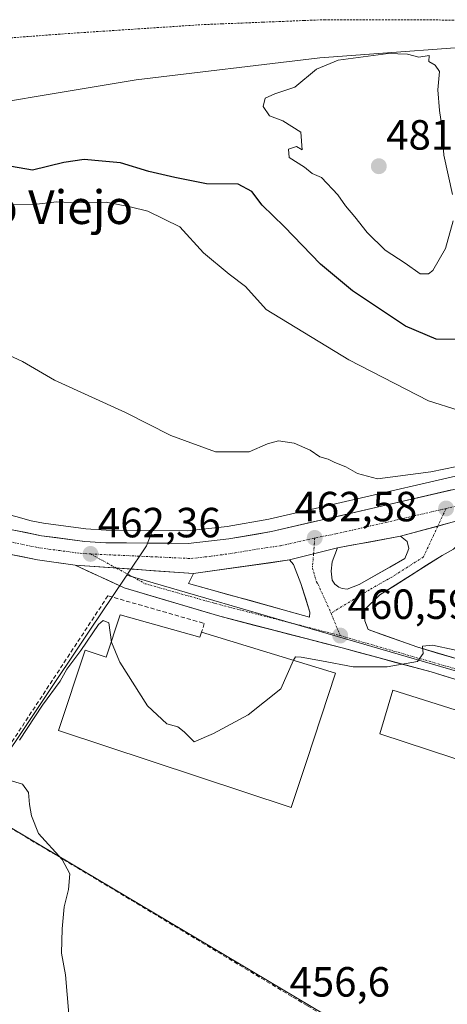
# Model space of a CAD drawing. Units: metres. Extents: x 590453 to 593898, y 4724396 to 4726755.
# Drawn here: x 592958 to 593059, y 4724836 to 4725070 of the extents above; entities that cross this region are included whole.
import ezdxf
from ezdxf.enums import TextEntityAlignment as Align

# ---------------------------------------------------------------- set-up
doc = ezdxf.new("R2010")
doc.units = ezdxf.units.M
doc.header["$MEASUREMENT"] = 0
for name, pattern in [('TRAZO_Y_PUNTO', [1, 0.5, -0.25, 0, -0.25]), ('TRAZOS', [0.75, 0.5, -0.25]), ('TRAZOSX2', [1.5, 1, -0.5])]:
    doc.linetypes.add(name, pattern=pattern)
for name, color, linetype, lineweight in [('Alambrada virtual', 2, 'TRAZOS', 0), ('Carretera de calzada única', 19, 'Continuous', 13), ('Carretera de calzada única Cxs', 19, 'Continuous', 13), ('Carretera de calzada única eje', 19, 'TRAZO_Y_PUNTO', 0), ('Carátula', 7, 'Continuous', 5), ('Cultivos herbáceos CxS', 92, 'Continuous', 0), ('Curva de nivel maestra', 36, 'Continuous', 30), ('Curva de nivel normal', 36, 'Continuous', 0), ('Edificación', 1, 'Continuous', 13), ('Edificación Cxs', 1, 'Continuous', 13), ('Edificación industrial', 135, 'Continuous', 13), ('Edificación industrial Cxs', 135, 'Continuous', 13), ('Matorral CxS', 135, 'Continuous', 0), ('Muro lineal', 1, 'TRAZOSX2', 13), ('Núcleo urbano CxS', 19, 'Continuous', 0), ('Obra de contención lineal', 1, 'TRAZOSX2', 13), ('Punto de cota en terreno', 7, 'Continuous', 0), ('Rótulo de punto de cota en terreno', 19, 'Continuous', 0), ('Texto cartográfico', 19, 'Continuous', 0)]:
    doc.layers.add(name, color=color, linetype=linetype, lineweight=lineweight)
doc.styles.add('Arial', font='txt', dxfattribs={"height": 0.2})

# ---------------------------------------------------------------- blocks, each defined once
blk = doc.blocks.new('*U159')
at = {"layer": 'Cultivos herbáceos CxS', "color": 92, "linetype": 'Continuous', "lineweight": 0}
blk.add_polyline3d([(592952.5593, 4724879.7685, 461.0717), (593057.2161, 4724817.5553, 455.4372), (593052.6611, 4724814.1637, 455.5666), (593050.2075, 4724811.6197, 455.5253), (593046.1241, 4724804.3539, 455.3014), (593040.7665, 4724783.6483, 455.0362), (593036.8175, 4724765.2943, 454.8732), (593034.8925, 4724748.5949, 454.1899), (593033.1885, 4724735.8279, 454.9498), (593039.6069, 4724730.0483, 453.6712), (593038.1449, 4724713.6233, 453.3981), (593013.8271, 4724715.4049, 455.3441), (593013.0637, 4724705.0041, 454.693), (593012.3525, 4724695.3143, 454.0573), (592986.0889, 4724697.2395, 454.366), (592972.2445, 4724656.7749, 449.6074), (593007.0891, 4724652.3269, 449.3897), (593028.9495, 4724652.7035, 449.6021), (593030.0069, 4724652.7211, 449.6936), (593031.9105, 4724652.7529, 449.8575), (593041.5365, 4724652.3105, 450.2488), (593039.0295, 4724637.9823, 448.0502)], dxfattribs=at)
blk = doc.blocks.new('5PATER')
at = {"layer": 'Carátula', "linetype": 'Continuous', "lineweight": 5}
h = blk.add_hatch(color=250, dxfattribs=at)
edge = h.paths.add_edge_path()
edge.add_ellipse((0, 0.01), major_axis=(-1.33, -1.34), ratio=0.999422, start_angle=0, end_angle=360)
blk = doc.blocks.new('*U230')
at = {"layer": 'Carretera de calzada única Cxs', "color": 19, "linetype": 'Continuous', "lineweight": 13}
for points in [[(592955.56, 4724948.82, 462.74), (592959.24, 4724948.07, 462.61), (592962.91, 4724947.32, 462.47), (592966.33, 4724946.85, 462.32), (592969.75, 4724946.39, 462.27), (592973.17, 4724945.92, 462.24), (592975.67, 4724945.78, 462.21), (592978.17, 4724945.63, 462.17), (592983.07, 4724945.59, 462.02), (592987.96, 4724945.56, 461.83), (592992.86, 4724945.52, 461.79), (592997.75, 4724945.48, 461.91), (593002.59, 4724946.01, 461.91), (593007.42, 4724946.54, 461.98), (593010.78, 4724947.13, 462.02), (593014.15, 4724947.71, 462.13), (593017.51, 4724948.3, 462.25), (593022.26, 4724949.4, 462.54), (593027.01, 4724950.49, 462.49), (593031.76, 4724951.59, 462.55), (593036.51, 4724952.69, 462.74), (593041.26, 4724953.78, 462.92), (593046.01, 4724954.88, 463.06), (593050.76, 4724955.97, 463.12), (593055.51, 4724957.07, 463.15), (593060.26, 4724958.17, 463.28)], [(593061.5, 4724950.83, 463.2), (593057.06, 4724949.61, 463.07), (593052.61, 4724948.4, 462.93), (593048.17, 4724947.18, 462.8), (593044.42, 4724946.5, 462.72), (593040.67, 4724945.81, 462.65), (593036.92, 4724945.13, 462.57), (593033.17, 4724944.44, 462.5), (593029.39, 4724943.48, 462.44), (593025.6, 4724942.51, 462.34), (593021.82, 4724941.55, 462.24), (593017.25, 4724940.91, 462.19), (593012.68, 4724940.26, 462.1), (593008.1, 4724939.62, 462.09), (593003.53, 4724938.97, 462.04), (592998.96, 4724938.33, 462.05), (592994.29, 4724938.67, 462.15), (592989.61, 4724939, 462.19), (592984.94, 4724939.34, 462.23), (592980.26, 4724939.67, 462.29), (592975.59, 4724940.01, 462.37), (592970.91, 4724940.34, 462.5), (592966.42, 4724940.96, 462.63), (592961.92, 4724941.57, 462.74), (592958.17, 4724942.34, 462.85), (592954.42, 4724943.1, 462.96)]]:
    blk.add_polyline3d(points, dxfattribs=at)

msp = doc.modelspace()

# ---------------------------------------------------------------- linework, layer by layer
at = {"layer": 'Alambrada virtual', "color": 2, "linetype": 'TRAZOS', "lineweight": 0}
msp.add_polyline3d([(592955.59, 4725065.48, 479.25), (592960.11, 4725065.82, 479.23), (592964.64, 4725066.16, 479.21), (592969.16, 4725066.5, 479.2), (592973.68, 4725066.8, 479.21), (592978.21, 4725067.1, 479.26), (592982.73, 4725067.4, 479.33), (592987.25, 4725067.7, 479.39), (592991.77, 4725068, 479.48), (592996.3, 4725068.3, 479.58), (593000.82, 4725068.6, 479.55), (593005.7, 4725068.8, 479.53), (593010.58, 4725069, 479.48), (593015.46, 4725069.2, 479.45), (593020.34, 4725069.39, 479.42), (593025.22, 4725069.59, 479.41), (593030.1, 4725069.79, 479.41), (593034.64, 4725069.79, 479.4), (593039.18, 4725069.79, 479.39), (593043.73, 4725069.79, 479.34), (593048.27, 4725069.79, 479.22), (593052.81, 4725069.79, 479.04), (593057.29, 4725069.72, 478.89), (593061.77, 4725069.64, 478.71)], dxfattribs=at)
at = {"layer": 'Carretera de calzada única', "color": 19, "linetype": 'Continuous', "lineweight": 13}
for points in [[(592760.86, 4725002.54), (592766.57, 4725000.82), (592786.46, 4724995.47), (592888.37, 4724966.9), (592919.89, 4724958.05), (592935.19, 4724953.51), (592948.21, 4724950.32), (592962.91, 4724947.32), (592973.17, 4724945.92), (592978.17, 4724945.63), (592997.75, 4724945.48), (593007.42, 4724946.54), (593017.51, 4724948.3), (593069.76, 4724960.36), (593111.13, 4724969.35), (593114.2, 4724970.02)], [(592970.91, 4724940.34), (592961.92, 4724941.57), (592946.92, 4724944.63), (592933.67, 4724947.89), (592918.28, 4724952.44), (592906.86, 4724955.65)], [(593065.94, 4724952.04), (593065.57, 4724950.34), (593064.28, 4724947.72), (593060.73, 4724944.15), (593058.01, 4724942.64), (593043.28, 4724933.26), (593039.69, 4724929.81), (593039.71, 4724927.09), (593040.46, 4724925.04), (593052.05, 4724920.91), (593093.44, 4724908.68), (593104.69, 4724904.84), (593114, 4724901.19), (593121.04, 4724897.5)], [(593033.17, 4724944.44), (593031.89, 4724941.09), (593031.69, 4724938.93), (593031.89, 4724936.79), (593032.57, 4724935.79), (593033.53, 4724935.06), (593034.26, 4724934.76), (593035.46, 4724934.61), (593038.37, 4724935.73), (593049.19, 4724941.91), (593049.76, 4724943.21), (593050.1, 4724944.27), (593049.71, 4724945.91), (593048.17, 4724947.18)], [(593048.17, 4724947.18), (593033.17, 4724944.44)], [(593118.75, 4724893.25), (593116.92, 4724894.16), (593111.96, 4724896.59), (593102.96, 4724900.1), (593091.92, 4724903.88), (593079.69, 4724907.49), (593055.44, 4724914.97), (593034.33, 4724920.66), (593005.23, 4724928.18), (592982.5, 4724934.92), (592970.91, 4724940.34)], [(592998.96, 4724938.33), (592997.83, 4724935.96), (593026.53, 4724928), (593026.62, 4724929.18), (593024.51, 4724935.96), (593022.78, 4724940.51), (593021.82, 4724941.55)], [(593021.82, 4724941.55), (592998.96, 4724938.33)]]:
    msp.add_lwpolyline(points, dxfattribs=at)
at = {"layer": 'Carretera de calzada única Cxs', "color": 19, "linetype": 'Continuous', "lineweight": 13}
for points in [[(593065.94, 4724952.04), (593048.17, 4724947.18)], [(593065.94, 4724952.04), (593048.17, 4724947.18)], [(593033.17, 4724944.44), (593021.82, 4724941.55)], [(593033.17, 4724944.44), (593021.82, 4724941.55)], [(592970.91, 4724940.34), (592998.96, 4724938.33)], [(592970.91, 4724940.34), (592998.96, 4724938.33)]]:
    msp.add_lwpolyline(points, dxfattribs=at)
for points in [[(593059.48, 4724913.72, 459.7), (593055.44, 4724914.97, 459.77), (593051.22, 4724916.11, 459.88), (593047, 4724917.25, 460.03), (593042.77, 4724918.38, 460.17), (593038.55, 4724919.52, 460.26), (593034.33, 4724920.66, 460.34), (593030.17, 4724921.73, 460.41), (593026.02, 4724922.81, 460.54), (593021.86, 4724923.88, 460.67), (593017.7, 4724924.96, 460.85), (593013.54, 4724926.03, 461.02), (593009.39, 4724927.11, 461.18), (593005.23, 4724928.18, 461.34), (593000.68, 4724929.53, 461.55), (592996.14, 4724930.88, 461.73), (592991.59, 4724932.22, 461.89), (592987.05, 4724933.57, 462), (592982.5, 4724934.92, 462.16), (592978.64, 4724936.73, 462.28), (592974.77, 4724938.53, 462.41), (592970.91, 4724940.34, 462.5), (592975.59, 4724940.01, 462.37), (592980.26, 4724939.67, 462.29), (592984.94, 4724939.34, 462.23), (592989.61, 4724939, 462.19), (592994.29, 4724938.67, 462.15), (592998.96, 4724938.33, 462.05), (592997.83, 4724935.96, 461.93), (593002.61, 4724934.63, 461.69), (593007.4, 4724933.31, 461.38), (593012.18, 4724931.98, 461.24), (593016.96, 4724930.65, 461.1), (593021.75, 4724929.33, 460.98), (593026.53, 4724928, 460.8), (593026.62, 4724929.18, 460.9), (593025.57, 4724932.57, 461.28), (593024.51, 4724935.96, 461.68), (593022.78, 4724940.51, 462.16), (593021.82, 4724941.55, 462.24), (593025.6, 4724942.51, 462.34), (593029.39, 4724943.48, 462.44), (593033.17, 4724944.44, 462.5), (593031.89, 4724941.09, 462.16), (593031.69, 4724938.93, 461.9), (593031.89, 4724936.79, 461.64), (593032.57, 4724935.79, 461.51), (593033.53, 4724935.06, 461.41), (593034.26, 4724934.76, 461.36), (593035.46, 4724934.61, 461.33), (593038.37, 4724935.73, 461.44), (593041.98, 4724937.79, 461.67), (593045.58, 4724939.85, 462.02), (593049.19, 4724941.91, 462.38), (593049.76, 4724943.21, 462.5), (593050.1, 4724944.27, 462.6), (593049.71, 4724945.91, 462.72), (593048.17, 4724947.18, 462.8), (593052.61, 4724948.4, 462.93), (593057.06, 4724949.61, 463.07), (593061.5, 4724950.83, 463.2)], [(593060.73, 4724944.15, 462.96), (593058.01, 4724942.64, 462.82), (593054.33, 4724940.3, 462.54), (593050.65, 4724937.95, 462.17), (593046.96, 4724935.61, 461.76), (593043.28, 4724933.26, 461.39), (593039.69, 4724929.81, 460.86), (593039.71, 4724927.09, 460.63), (593040.46, 4724925.04, 460.49), (593044.32, 4724923.66, 460.28), (593048.19, 4724922.29, 460.16), (593052.05, 4724920.91, 460.11), (593056.65, 4724919.55, 460.03), (593061.25, 4724918.19, 459.79)]]:
    msp.add_polyline3d(points, dxfattribs=at)
at = {"layer": 'Carretera de calzada única eje', "color": 19, "linetype": 'TRAZO_Y_PUNTO', "lineweight": 0}
for points in [[(593116.1, 4724967.36), (593111.8, 4724966.43), (593097.33, 4724962.94), (593082.32, 4724959.68), (593081.71, 4724959.36), (593058.96, 4724953.76)], [(592908.21, 4724958.3), (592919.08, 4724955.25), (592926.73, 4724952.98), (592934.44, 4724950.69), (592941.07, 4724949.07), (592947.57, 4724947.47), (592954.92, 4724945.97), (592962.42, 4724944.43), (592966.91, 4724943.83), (592972.05, 4724943.13), (592974.53, 4724942.98)], [(593058.96, 4724953.76), (593032.83, 4724947.74), (593027.78, 4724946.77)], [(593058.96, 4724953.76), (593057.02, 4724949.6)], [(593057.02, 4724949.6), (593053.6, 4724942.26), (593046.23, 4724937.59), (593040.82, 4724934.5), (593031.67, 4724928.93)], [(592974.53, 4724942.98), (592998.35, 4724941.9), (593003.19, 4724942.43), (593008.91, 4724943.24), (593013.94, 4724944.11), (593019.67, 4724944.92), (593027.78, 4724946.77)], [(593027.78, 4724946.77), (593027.5, 4724943)], [(592974.53, 4724942.98), (592980.68, 4724939.64)], [(593027.5, 4724943), (593027.33, 4724940.8), (593027.23, 4724939.72), (593028.21, 4724936.36), (593028.53, 4724935.86), (593031.67, 4724928.93)], [(592980.68, 4724939.64), (592987.53, 4724935.92), (593004.07, 4724931.24), (593033.82, 4724923.6)], [(593031.67, 4724928.93), (593033.82, 4724923.6)], [(593033.82, 4724923.6), (593092.16, 4724906.79), (593115.12, 4724898.01), (593119.96, 4724895.43)]]:
    msp.add_lwpolyline(points, dxfattribs=at)
at = {"layer": 'Cultivos herbáceos CxS', "color": 92, "linetype": 'Continuous', "lineweight": 0}
msp.add_polyline3d([(592950.22, 4724888.9, 460.25), (592946.5, 4724883.37, 461.55), (592952.56, 4724879.77, 461.07), (593057.22, 4724817.56, 455.44)], dxfattribs=at)
at = {"layer": 'Curva de nivel maestra', "color": 36, "linetype": 'Continuous', "lineweight": 30}
msp.add_polyline3d([(593061.68, 4724993.87, 475), (593056.61, 4724994, 475), (593049.3, 4724997.03, 475), (593036.78, 4725005.42, 475), (593029.14, 4725011.8, 475), (593020.49, 4725020.69, 475), (593015.32, 4725025.77, 475), (593012.86, 4725029.05, 475), (593009.62, 4725030.73, 475), (593002.06, 4725030.83, 475), (592994.58, 4725032.37, 475), (592988.39, 4725033.73, 475), (592981.65, 4725035.84, 475), (592977.32, 4725036.18, 475), (592973, 4725036.59, 475), (592968.19, 4725035.89, 475), (592960.77, 4725034.04, 475), (592953.94, 4725035.29, 475)], dxfattribs=at)
at = {"layer": 'Curva de nivel normal', "color": 36, "linetype": 'Continuous', "lineweight": 0}
for points in [[(593060.5, 4725028.33, 480), (593058.45, 4725037.64, 480), (593057.98, 4725044.55, 480), (593057.37, 4725048.26, 480), (593057.05, 4725053.16, 480), (593057.44, 4725057.5, 480), (593056.39, 4725058.98, 480), (593054.88, 4725059.87, 480), (593054.96, 4725061.32, 480), (593052.47, 4725060.86, 480), (593049.79, 4725061.57, 480), (593045.21, 4725061.76, 480), (593033.36, 4725060.16, 480), (593028.21, 4725058.07, 480), (593023.04, 4725053.78, 480), (593018.31, 4725052.2, 480), (593015.98, 4725051.14, 480), (593015.53, 4725049.2, 480), (593017.06, 4725046.97, 480), (593020.2, 4725045.75, 480), (593024.52, 4725043.12, 480), (593024.79, 4725038.91, 480), (593023.42, 4725039.66, 480), (593021.55, 4725039.08, 480), (593021.72, 4725037.1, 480), (593025.38, 4725034.82, 480), (593027.2, 4725033.31, 480), (593029.41, 4725032.3, 480), (593033.26, 4725028.2, 480), (593035.07, 4725025.62, 480), (593037.32, 4725023.03, 480), (593040.27, 4725019.24, 480), (593044.52, 4725015.12, 480), (593049.28, 4725011.99, 480), (593052.81, 4725009.49, 480), (593054.81, 4725009.48, 480)], [(593061.84, 4724977.11, 470), (593054.82, 4724979.35, 470), (593035.87, 4724989.03, 470), (593016.23, 4725001.02, 470), (593011.38, 4725006.5, 470), (593007.46, 4725009.4, 470), (593001.41, 4725014.49, 470), (592995.78, 4725020.66, 470), (592988.15, 4725024.37, 470), (592983.99, 4725025.36, 470), (592978.27, 4725026.48, 470), (592971.5, 4725026.32, 470), (592966.56, 4725026.52, 470), (592961.09, 4725025.93, 470), (592955.35, 4725025.84, 470)], [(593054.81, 4725009.48, 480), (593055.83, 4725010.26, 480), (593058.86, 4725015.51, 480), (593060.62, 4725022.04, 480)], [(592949.81, 4724992.63, 465), (592958.37, 4724988.68, 465), (592965.96, 4724984.23, 465), (592982.84, 4724976.58, 465), (592993.63, 4724971.13, 465), (593004.22, 4724967.2, 465), (593012.21, 4724967.25, 465), (593016.55, 4724969.13, 465), (593019.21, 4724969.82, 465), (593022.91, 4724969.31, 465), (593026.67, 4724967.58, 465), (593028.96, 4724966.06, 465), (593030.96, 4724965.49, 465), (593032.54, 4724964.66, 465), (593035.2, 4724963.65, 465), (593037.97, 4724962.08, 465), (593042.67, 4724960.78, 465), (593055.38, 4724962.47, 465), (593083.14, 4724968.18, 465)], [(592957.65, 4724898.77, 460), (592963.12, 4724907.12, 460), (592967.36, 4724912.76, 460), (592968.94, 4724915.67, 460), (592972.25, 4724920.04, 460), (592976.48, 4724926.21, 460), (592977.55, 4724927.17, 460), (592978.9, 4724926.63, 460), (592979.54, 4724922.07, 460), (592981.41, 4724917.46, 460)], [(593022.72, 4724917.76, 460), (593023.21, 4724918.59, 460), (593024.59, 4724918.48, 460), (593029.39, 4724917.62, 460), (593036.88, 4724916.18, 460), (593045, 4724916.17, 460), (593052.17, 4724917.44, 460), (593053.54, 4724919.35, 460), (593053.4, 4724921.1, 460), (593055.74, 4724921.31, 460), (593060.93, 4724920.24, 460), (593065.07, 4724919.96, 460)], [(592981.41, 4724917.46, 460), (592981.49, 4724917.28, 460), (592988.1, 4724906.93, 460), (592992.67, 4724902.68, 460), (592995.3, 4724901.95, 460), (592996.81, 4724900.78, 460), (592999.17, 4724898.41, 460), (593003.75, 4724900.35, 460), (593012.01, 4724904.78, 460), (593019.75, 4724910.97, 460), (593022.72, 4724917.76, 460)], [(592957.22, 4724750.02, 460), (592963.94, 4724756.79, 460), (592967.1, 4724761.98, 460), (592969.16, 4724771.28, 460), (592971.69, 4724788.14, 460), (592972.23, 4724800.23, 460), (592968.6, 4724843.06, 460), (592967.68, 4724848.24, 460), (592967.82, 4724854.04, 460), (592968.27, 4724859.22, 460), (592969.28, 4724863.35, 460), (592969.64, 4724867.03, 460), (592967.8, 4724870.42, 460), (592962.17, 4724876.62, 460), (592960.55, 4724880.84, 460), (592960.03, 4724883.5, 460), (592959.86, 4724886.36, 460), (592958.42, 4724888.3, 460), (592955.21, 4724889.26, 460)]]:
    msp.add_polyline3d(points, dxfattribs=at)
at = {"layer": 'Edificación', "color": 1, "linetype": 'Continuous', "lineweight": 13}
msp.add_polyline3d([(593089.96, 4724884.94, 458.38), (593043.21, 4724900.32, 458.98), (593046.35, 4724910.64, 459.64), (593098.71, 4724894.08, 458.61), (593099.3, 4724893.89, 458.6), (593101.8, 4724898.97, 458.53), (593115.42, 4724891.8, 458.12), (593111.51, 4724882.12, 457.71), (593109.69, 4724877.6, 457.63)], dxfattribs=at)
at = {"layer": 'Edificación Cxs', "color": 1, "linetype": 'Continuous', "lineweight": 13}
msp.add_polyline3d([(593109.69, 4724877.6, 457.63), (593100.74, 4724881.38, 458.43), (593095.89, 4724883.53, 458.43), (593096.05, 4724883.9, 458.44), (593095.64, 4724884.03, 458.44), (593089.96, 4724884.94, 458.38), (593043.21, 4724900.32, 458.98), (593046.35, 4724910.64, 459.64), (593098.71, 4724894.08, 458.61), (593099.3, 4724893.89, 458.6), (593101.8, 4724898.97, 458.53), (593115.42, 4724891.8, 458.12), (593111.51, 4724882.12, 457.71), (593109.69, 4724877.6, 457.63)], close=True, dxfattribs=at)
at = {"layer": 'Edificación industrial', "color": 135, "linetype": 'Continuous', "lineweight": 13}
msp.add_polyline3d([(592981.57, 4724928.51, 460.97), (593000.49, 4724923.22, 461.66), (593000.88, 4724924.4, 461.61), (593032.74, 4724914.71, 459.79), (593025.87, 4724893.94, 459), (593022.19, 4724882.8, 458.29), (592966.96, 4724901.06, 459.65), (592973.26, 4724920.16, 460.42), (592978.24, 4724918.52, 459.92), (592981.57, 4724928.51, 460.97)], dxfattribs=at)
at = {"layer": 'Edificación industrial Cxs', "color": 135, "linetype": 'Continuous', "lineweight": 13}
msp.add_polyline3d([(592981.57, 4724928.51, 460.97), (593000.49, 4724923.22, 461.66), (593000.88, 4724924.4, 461.61), (593032.74, 4724914.71, 459.79), (593025.87, 4724893.94, 459), (593022.19, 4724882.8, 458.29), (592966.96, 4724901.06, 459.65), (592973.26, 4724920.16, 460.42), (592978.24, 4724918.52, 459.92), (592981.57, 4724928.51, 460.97)], close=True, dxfattribs=at)
at = {"layer": 'Matorral CxS', "color": 135, "linetype": 'Continuous', "lineweight": 0}
for points in [[(592933.12, 4725046.78, 475.17), (592985.42, 4725055.49, 477.17), (593029.01, 4725060.72, 480.31), (593076.09, 4725064.21, 478.09), (593093.52, 4725060.72, 471.79), (593135.26, 4725060.68, 470.71), (593173.72, 4725050.26, 470.32), (593188.02, 4725040.01, 468.84), (593193.79, 4725040.96, 470.07), (593211.47, 4725050.47, 476.02)], [(593269.97, 4725030.45, 477.24), (593257.94, 4725035.83, 477.06), (593231.89, 4725046.13, 477.06), (593219.47, 4725050.47, 476.87), (593211.47, 4725050.47, 476.02), (593193.79, 4725040.96, 470.07), (593188.02, 4725040.01, 468.84), (593173.72, 4725050.26, 470.32), (593135.26, 4725060.68, 470.71), (593093.52, 4725060.72, 471.79), (593076.09, 4725064.21, 478.09), (593029.01, 4725060.72, 480.31), (592985.42, 4725055.49, 477.17), (592933.12, 4725046.78, 475.17)], [(592989.29, 4724948.54, 461.97), (592997.6, 4724948.48, 462.05), (593007, 4724949.51, 462.09), (593016.91, 4724951.24, 462.35), (593069.1, 4724963.29, 463.66), (593110.48, 4724972.28, 464.06), (593114.73, 4724973.2, 464.16), (593117.42, 4724973.79, 464.22)], [(592888.6, 4724969.95, 465.62), (592907.8, 4724964.86, 464.55), (592956.83, 4724951.85, 462.52), (592960.49, 4724950.88, 462.37), (592963.41, 4724950.28, 462.31), (592973.46, 4724948.91, 462.25), (592978.27, 4724948.63, 462.16), (592989.29, 4724948.54, 461.97)], [(593069.1, 4724963.29, 463.66), (593016.91, 4724951.24, 462.35), (593007, 4724949.51, 462.09), (592997.6, 4724948.48, 462.05), (592997.6, 4724948.48, 462.05), (592989.29, 4724948.54, 461.97), (592978.27, 4724948.63, 462.16), (592973.46, 4724948.91, 462.25), (592963.41, 4724950.28, 462.31), (592960.49, 4724950.88, 462.37), (592956.83, 4724951.85, 462.52)]]:
    msp.add_polyline3d(points, dxfattribs=at)
at = {"layer": 'Muro lineal', "color": 1, "linetype": 'TRAZOSX2', "lineweight": 13}
msp.add_polyline3d([(592978.69, 4724933.05, 462.03), (592949.23, 4724888.25, 460.87), (592946.17, 4724883.6, 461.66), (592971.34, 4724868.53, 459.48), (593022.57, 4724837.8, 456.84), (593026.08, 4724835.73, 456.46), (593056.64, 4724817.67, 456.35), (593060.05, 4724815.65, 455.64)], dxfattribs=at)
at = {"layer": 'Núcleo urbano CxS', "color": 19, "linetype": 'Continuous', "lineweight": 0}
for points in [[(593211.47, 4725050.47, 476.02), (593193.79, 4725040.96, 470.07), (593188.02, 4725040.01, 468.84), (593173.72, 4725050.26, 470.32), (593135.26, 4725060.68, 470.71), (593093.52, 4725060.72, 471.79), (593076.09, 4725064.21, 478.09), (593029.01, 4725060.72, 480.31), (592985.42, 4725055.49, 477.17), (592933.12, 4725046.78, 475.17)], [(593269.97, 4725030.45, 477.24), (593257.94, 4725035.83, 477.06), (593231.89, 4725046.13, 477.06), (593219.47, 4725050.47, 476.87), (593211.47, 4725050.47, 476.02), (593193.79, 4725040.96, 470.07), (593188.02, 4725040.01, 468.84), (593173.72, 4725050.26, 470.32), (593135.26, 4725060.68, 470.71), (593093.52, 4725060.72, 471.79), (593076.09, 4725064.21, 478.09), (593029.01, 4725060.72, 480.31), (592985.42, 4725055.49, 477.17), (592933.12, 4725046.78, 475.17)], [(592989.29, 4724948.54, 461.97), (592997.6, 4724948.48, 462.05), (593007, 4724949.51, 462.09), (593016.91, 4724951.24, 462.35), (593069.1, 4724963.29, 463.66), (593110.48, 4724972.28, 464.06), (593114.73, 4724973.2, 464.16), (593117.42, 4724973.79, 464.22)], [(592888.6, 4724969.95, 465.62), (592907.8, 4724964.86, 464.55), (592956.83, 4724951.85, 462.52), (592960.49, 4724950.88, 462.37), (592963.41, 4724950.28, 462.31), (592973.46, 4724948.91, 462.25), (592978.27, 4724948.63, 462.16), (592989.29, 4724948.54, 461.97)], [(592956.83, 4724951.85, 462.52), (592960.49, 4724950.88, 462.37), (592963.41, 4724950.28, 462.31), (592973.46, 4724948.91, 462.25), (592978.27, 4724948.63, 462.16), (592989.29, 4724948.54, 461.97), (592987.87, 4724944.88, 462.15), (592983.19, 4724937.93, 462.09), (592979.78, 4724932.85, 460.92), (592974.56, 4724925.09, 460.07), (592950.22, 4724888.9, 460.25)], [(592989.29, 4724948.54, 461.97), (592987.87, 4724944.88, 462.15), (592983.19, 4724937.93, 462.09)], [(592989.29, 4724948.54, 461.97), (592987.87, 4724944.88, 462.15), (592983.19, 4724937.93, 462.09)], [(592983.19, 4724937.93, 462.09), (592979.78, 4724932.85, 460.92), (592974.56, 4724925.09, 460.07), (592950.22, 4724888.9, 460.25)], [(592983.19, 4724937.93, 462.09), (592979.78, 4724932.85, 460.92), (592974.56, 4724925.09, 460.07), (592950.22, 4724888.9, 460.25)], [(592983.19, 4724937.93, 462.09), (593074.52, 4724911.34, 459.3), (593098.9, 4724903.76, 458.61)], [(592983.19, 4724937.93, 462.09), (593074.52, 4724911.34, 459.3), (593098.9, 4724903.76, 458.61)], [(592950.22, 4724888.9, 460.25), (592946.5, 4724883.37, 461.55), (592952.56, 4724879.77, 461.07), (593057.22, 4724817.56, 455.44)]]:
    msp.add_polyline3d(points, dxfattribs=at)
for points in [[(593118.66, 4724893.96, 458.04), (593104.09, 4724901.98, 458.54), (593098.9, 4724903.76, 458.61), (593074.52, 4724911.34, 459.3), (592983.19, 4724937.93, 462.09), (592987.87, 4724944.88, 462.15), (592989.29, 4724948.54, 461.97), (592997.6, 4724948.48, 462.05), (593007, 4724949.51, 462.09), (593016.91, 4724951.24, 462.35), (593069.1, 4724963.29, 463.66), (593110.48, 4724972.28, 464.06), (593114.73, 4724973.2, 464.16), (593117.42, 4724973.79, 464.22), (593117.47, 4724971.59, 464.09), (593118.51, 4724967.51, 463.91), (593119.61, 4724962.93, 463.51), (593127.88, 4724928.61, 460.12), (593130.69, 4724916.95, 459.43), (593118.66, 4724893.96, 458.04)], [(593059.57, 4724816.16, 455.31), (593057.22, 4724817.56, 455.44), (592952.56, 4724879.77, 461.07), (592946.5, 4724883.37, 461.55), (592950.22, 4724888.9, 460.25), (592974.56, 4724925.09, 460.07), (592979.78, 4724932.85, 460.92), (592983.19, 4724937.93, 462.09), (593074.52, 4724911.34, 459.3), (593098.9, 4724903.76, 458.61), (593092.99, 4724886.55, 458.51), (593059.57, 4724816.16, 455.31)]]:
    msp.add_polyline3d(points, close=True, dxfattribs=at)
at = {"layer": 'Obra de contención lineal', "color": 1, "linetype": 'TRAZOSX2', "lineweight": 13}
msp.add_polyline3d([(592978.69, 4724933.05, 462.03), (593001.57, 4724926.49, 461.53), (593000.88, 4724924.4, 461.61)], dxfattribs=at)

# ---------------------------------------------------------------- block references
at = {"layer": 'Carretera de calzada única Cxs', "color": 19, "linetype": 'Continuous', "lineweight": 13}
msp.add_blockref('*U230', (0, 0), dxfattribs=at)
at = {"layer": 'Cultivos herbáceos CxS', "color": 92, "linetype": 'Continuous', "lineweight": 0}
msp.add_blockref('*U159', (0, 0), dxfattribs=at)
at = {"layer": 'Punto de cota en terreno', "linetype": 'Continuous', "lineweight": 0}
for p in [(593043, 4725035, 481.4), (593058.97, 4724953.77, 463.3), (593027.78, 4724946.78, 462.58), (592974.54, 4724942.98, 462.36), (593033.83, 4724923.61, 460.59)]:
    msp.add_blockref('5PATER', p, dxfattribs=at)

# ---------------------------------------------------------------- texts
at = {"layer": 'Rótulo de punto de cota en terreno', "color": 19, "linetype": 'Continuous', "lineweight": 0, "style": 'Arial'}
for s, p in [('481,4', (593044.76, 4725036.76)), ('462,58', (593022.97, 4724948.54)), ('462,36', (592976.3, 4724944.74)), ('460,59', (593035.59, 4724925.37)), ('456,6', (593021.8, 4724835.73))]:
    msp.add_text(s, height=7, dxfattribs=at).set_placement(p, align=Align.BOTTOM_LEFT)
at = {"layer": 'Texto cartográfico', "color": 19, "linetype": 'Continuous', "lineweight": 0, "style": 'Arial'}
msp.add_text('Camino Viejo', height=8, dxfattribs=at).set_placement((592951.25, 4725025.29), align=Align.MIDDLE_CENTER)

doc.saveas('drawing.dxf')
